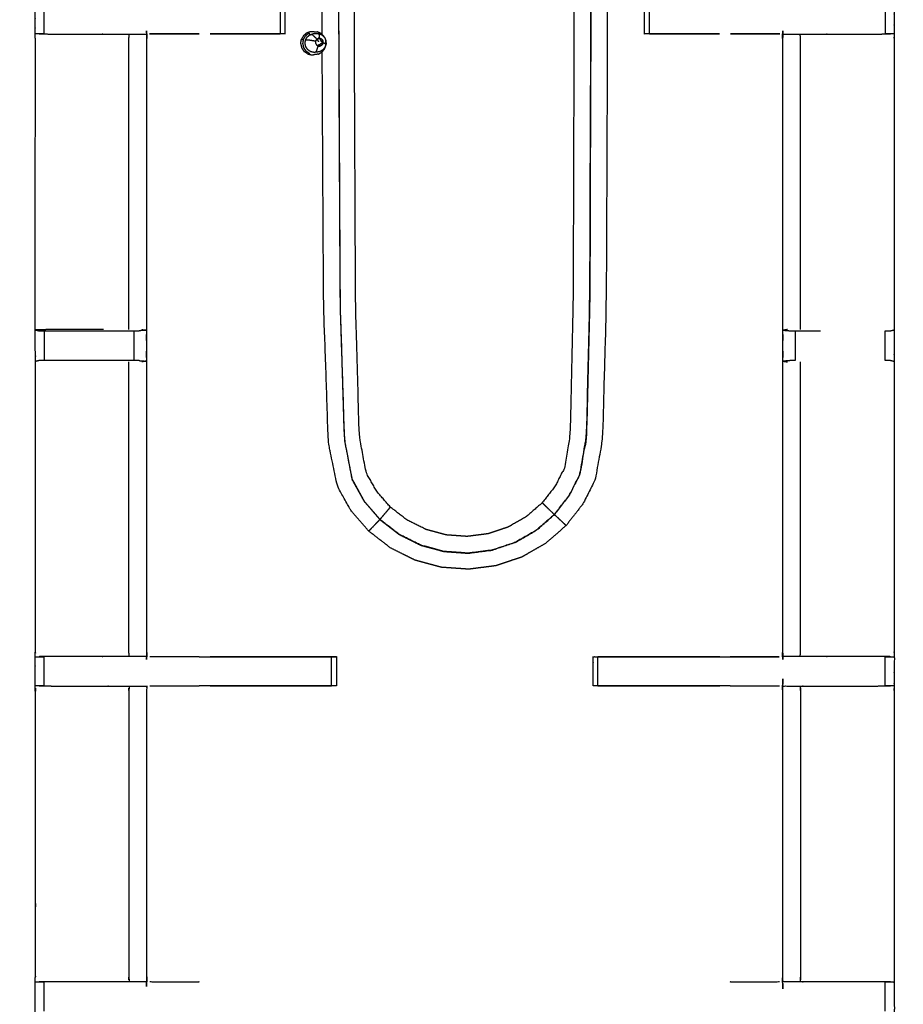
# Model space of a CAD drawing. Units: millimetres. Extents: x -20 to 253, y 0 to 201.
# Drawn here: x 36 to 55, y 148 to 169 of the extents above; entities that cross this region are included whole.
import ezdxf

# ---------------------------------------------------------------- set-up
doc = ezdxf.new("R2010")
doc.units = ezdxf.units.MM
doc.header["$MEASUREMENT"] = 0
doc.layers.add('PROIEZIONI 2D$Visible$Curves', color=7, linetype='Continuous', true_color=0x000000)
doc.layers.add('PROIEZIONI 2D$Visible$SceneSilhouetteCurves', color=7, linetype='Continuous', lineweight=50, true_color=0x000000)

msp = doc.modelspace()

# ---------------------------------------------------------------- linework, layer by layer
at = {"layer": 'PROIEZIONI 2D$Visible$Curves', "color": 18, "true_color": 0x000000}
msp.add_open_spline([(13.766, 139.395), (6.983, 139.395), (0.2, 139.395), (0.156, 139.401), (0.112, 139.408), (0.081, 139.426), (0.05, 139.445), (0.031, 139.476), (0.012, 139.508), (0.006, 139.551), (0, 139.595), (0, 169.357), (0, 199.118), (0.006, 199.162), (0.012, 199.205), (0.031, 199.237), (0.05, 199.268), (0.081, 199.287), (0.112, 199.305), (0.156, 199.312), (0.2, 199.318), (16.649, 199.318), (33.099, 199.318), (35.483, 199.318), (37.867, 199.318), (45.572, 199.318), (53.277, 199.318), (55.606, 199.318), (57.935, 199.318), (72.398, 199.318), (86.861, 199.318), (89.322, 199.318), (91.784, 199.318), (104.59, 199.318), (117.396, 199.318), (119.217, 199.318), (121.037, 199.318)], degree=2, knots=[38.587641, 38.587641, 38.587641, 39, 39, 40, 40, 41, 41, 42, 42, 43, 43, 44, 44, 45, 45, 46, 46, 47, 47, 48, 48, 49, 49, 50, 50, 51, 51, 52, 52, 53, 53, 54, 54, 55, 55, 56, 56, 56], dxfattribs=at)
at = {"layer": 'PROIEZIONI 2D$Visible$Curves', "color": 18, "lineweight": -3, "true_color": 0x000000}
for points, knots in [([(121.037, 197.375), (119.217, 197.375), (117.396, 197.375), (104.59, 197.375), (91.784, 197.375), (89.322, 197.375), (86.861, 197.375), (72.398, 197.375), (57.935, 197.375), (55.606, 197.375), (53.277, 197.375), (45.572, 197.375), (37.867, 197.375), (35.483, 197.375), (33.099, 197.375), (17.299, 197.375), (1.5, 197.375), (1.5, 169.135), (1.5, 140.895), (17.299, 140.895), (33.099, 140.895), (35.483, 140.895), (37.867, 140.895), (45.572, 140.895), (53.277, 140.895), (55.606, 140.895), (57.935, 140.895), (72.398, 140.895), (86.861, 140.895), (89.322, 140.895), (91.784, 140.895), (104.59, 140.895), (117.396, 140.895), (119.217, 140.895), (121.037, 140.895), (134.744, 140.895), (148.45, 140.895), (148.45, 169.135), (148.45, 197.375), (134.744, 197.375), (121.037, 197.375)], [-9, -9, -9, -8, -8, -7, -7, -6, -6, -5, -5, -4, -4, -3, -3, -2, -2, -1, -1, 0, 0, 1, 1, 2, 2, 3, 3, 4, 4, 5, 5, 6, 6, 7, 7, 8, 8, 9, 9, 10, 10, 11, 11, 11]), ([(54.854, 141.017), (52.991, 141.015), (51.127, 141.014), (50.786, 141.015), (50.445, 141.017), (48.037, 141.017), (45.629, 141.017), (43.22, 141.017), (40.812, 141.017), (40.471, 141.015), (40.13, 141.014), (38.266, 141.015), (36.403, 141.017), (36.403, 144.356), (36.403, 147.695), (36.4, 147.758), (36.397, 147.821), (36.397, 148.133), (36.397, 148.446), (36.4, 148.509), (36.403, 148.571), (36.403, 151.628), (36.403, 154.684), (36.4, 154.747), (36.397, 154.81), (36.397, 155.122), (36.397, 155.434), (36.4, 155.497), (36.403, 155.56), (36.403, 158.667), (36.403, 161.775), (36.401, 162.115), (36.4, 162.456), (36.401, 165.573), (36.403, 168.689), (36.4, 168.752), (36.397, 168.815), (36.397, 169.128), (36.397, 169.44), (36.4, 169.503), (36.403, 169.566), (36.401, 172.682), (36.4, 175.799), (36.401, 176.14), (36.403, 176.48), (36.403, 179.588), (36.403, 182.695), (36.4, 182.758), (36.397, 182.821), (36.397, 183.133), (36.397, 183.445), (36.4, 183.508), (36.403, 183.571), (36.403, 186.705), (36.403, 189.839), (36.4, 189.902), (36.397, 189.965), (36.397, 190.277), (36.397, 190.589), (36.4, 190.652), (36.403, 190.715), (36.403, 193.99), (36.403, 197.265), (38.266, 197.266), (40.13, 197.267), (40.471, 197.266), (40.812, 197.265), (43.22, 197.265), (45.629, 197.265), (48.037, 197.265), (50.445, 197.265)], [-5, -5, -5, -4, -4, -3, -3, -2, -2, -1, -1, 0, 0, 1, 1, 2, 2, 3, 3, 4, 4, 5, 5, 6, 6, 7, 7, 8, 8, 9, 9, 10, 10, 11, 11, 12, 12, 13, 13, 14, 14, 15, 15, 16, 16, 17, 17, 18, 18, 19, 19, 20, 20, 21, 21, 22, 22, 23, 23, 24, 24, 25, 25, 26, 26, 27, 27, 28, 28, 29, 29, 30, 30, 30]), ([(54.854, 197.265), (54.854, 193.99), (54.854, 190.715), (54.857, 190.652), (54.86, 190.589), (54.86, 190.277), (54.86, 189.965), (54.857, 189.902), (54.854, 189.839), (54.854, 186.705), (54.854, 183.571), (54.857, 183.508), (54.86, 183.445), (54.86, 183.133), (54.86, 182.821), (54.857, 182.758), (54.854, 182.695), (54.854, 179.588), (54.854, 176.48), (54.856, 176.14), (54.857, 175.799), (54.856, 172.682), (54.854, 169.566), (54.857, 169.503), (54.86, 169.44), (54.86, 169.128), (54.86, 168.815), (54.857, 168.752), (54.854, 168.689), (54.856, 165.573), (54.857, 162.456), (54.856, 162.115), (54.854, 161.775), (54.854, 158.667), (54.854, 155.56), (54.857, 155.497), (54.86, 155.434), (54.86, 155.122), (54.86, 154.81), (54.857, 154.747), (54.854, 154.684), (54.854, 151.628), (54.854, 148.571), (54.857, 148.509), (54.86, 148.446), (54.86, 148.133), (54.86, 147.821), (54.857, 147.758), (54.854, 147.695), (54.854, 144.356), (54.854, 141.017)], [-30, -30, -30, -29, -29, -28, -28, -27, -27, -26, -26, -25, -25, -24, -24, -23, -23, -22, -22, -21, -21, -20, -20, -19, -19, -18, -18, -17, -17, -16, -16, -15, -15, -14, -14, -13, -13, -12, -12, -11, -11, -10, -10, -9, -9, -8, -8, -7, -7, -6, -6, -5.000085, -5.000085, -5.000085]), ([(42.57, 170.421), (42.583, 172.815), (42.596, 175.208), (42.648, 176.714), (42.7, 178.219), (42.795, 178.686), (42.89, 179.152), (43.036, 179.414), (43.182, 179.677), (43.375, 179.899), (43.568, 180.122), (43.8, 180.302), (44.033, 180.482), (44.296, 180.613), (44.559, 180.744), (44.842, 180.822), (45.126, 180.899), (45.419, 180.919), (45.712, 180.94), (46.004, 180.903), (46.295, 180.866), (46.574, 180.772), (46.853, 180.679), (47.108, 180.533), (47.363, 180.387), (47.585, 180.195), (47.807, 180.002), (47.987, 179.77), (48.167, 179.538), (48.298, 179.281), (48.429, 179.024), (48.509, 178.581), (48.589, 178.139), (48.629, 176.66), (48.669, 175.181), (48.682, 172.154), (48.694, 169.127), (48.682, 166.1), (48.669, 163.073), (48.629, 161.593), (48.589, 160.114), (48.509, 159.672), (48.429, 159.23), (48.298, 158.973), (48.167, 158.715), (47.987, 158.484), (47.807, 158.252), (47.585, 158.059), (47.363, 157.866), (47.108, 157.721), (46.853, 157.575), (46.574, 157.481), (46.295, 157.388), (46.004, 157.351), (45.712, 157.314), (45.419, 157.334), (45.126, 157.355), (44.842, 157.432), (44.559, 157.509), (44.296, 157.641), (44.033, 157.772), (43.8, 157.952), (43.568, 158.131), (43.375, 158.354), (43.182, 158.577), (43.036, 158.84), (42.89, 159.102), (42.795, 159.568), (42.7, 160.034), (42.648, 161.54), (42.596, 163.046), (42.581, 165.738), (42.566, 168.43)], [-18.787132, -18.787132, -18.787132, -18, -18, -17, -17, -16, -16, -15, -15, -14, -14, -13, -13, -12, -12, -11, -11, -10, -10, -9, -9, -8, -8, -7, -7, -6, -6, -5, -5, -4, -4, -3, -3, -2, -2, -1, -1, 0, 0, 1, 1, 2, 2, 3, 3, 4, 4, 5, 5, 6, 6, 7, 7, 8, 8, 9, 9, 10, 10, 11, 11, 12, 12, 13, 13, 14, 14, 15, 15, 16, 16, 16.885401, 16.885401, 16.885401]), ([(48.105, 178.901), (48.176, 178.488), (48.246, 178.075), (48.282, 176.618), (48.317, 175.161), (48.328, 172.144), (48.34, 169.127), (48.328, 166.11), (48.317, 163.093), (48.282, 161.636), (48.246, 160.179), (48.176, 159.766), (48.105, 159.353), (47.989, 159.125), (47.873, 158.897), (47.714, 158.692), (47.555, 158.487), (47.359, 158.317), (47.162, 158.146), (46.937, 158.017), (46.711, 157.888), (46.465, 157.806), (46.218, 157.723), (45.961, 157.69), (45.703, 157.657), (45.443, 157.676), (45.184, 157.694), (44.933, 157.762), (44.682, 157.83), (44.45, 157.946), (44.217, 158.062), (44.012, 158.221), (43.806, 158.38), (43.636, 158.578), (43.465, 158.775), (43.336, 159.007), (43.207, 159.239), (43.123, 159.674), (43.039, 160.108), (42.993, 161.589), (42.947, 163.069), (42.932, 166.098), (42.917, 169.127), (42.932, 172.156), (42.947, 175.184), (42.993, 176.665), (43.039, 178.146), (43.123, 178.58), (43.207, 179.014), (43.336, 179.247), (43.465, 179.479), (43.636, 179.676), (43.806, 179.873), (44.012, 180.032), (44.217, 180.191), (44.45, 180.307), (44.682, 180.423), (44.933, 180.492), (45.184, 180.56), (45.443, 180.578), (45.703, 180.596), (45.961, 180.564), (46.218, 180.531), (46.465, 180.448), (46.711, 180.366), (46.937, 180.237), (47.162, 180.108), (47.359, 179.937), (47.555, 179.767), (47.714, 179.562), (47.873, 179.357), (47.989, 179.129), (48.105, 178.901)], [-18, -18, -18, -17, -17, -16, -16, -15, -15, -14, -14, -13, -13, -12, -12, -11, -11, -10, -10, -9, -9, -8, -8, -7, -7, -6, -6, -5, -5, -4, -4, -3, -3, -2, -2, -1, -1, 0, 0, 1, 1, 2, 2, 3, 3, 4, 4, 5, 5, 6, 6, 7, 7, 8, 8, 9, 9, 10, 10, 11, 11, 12, 12, 13, 13, 14, 14, 15, 15, 16, 16, 17, 17, 18, 18, 18]), ([(43.807, 179.872), (43.637, 179.675), (43.467, 179.478), (43.338, 179.246), (43.209, 179.014), (43.124, 178.58), (43.04, 178.146), (42.994, 176.665), (42.949, 175.184), (42.934, 172.156), (42.919, 169.127), (42.934, 166.098), (42.949, 163.069), (42.994, 161.589), (43.04, 160.108), (43.124, 159.674), (43.209, 159.24), (43.338, 159.008), (43.467, 158.776), (43.637, 158.579), (43.807, 158.382)], [0, 0, 0, 1, 1, 2, 2, 3, 3, 4, 4, 5, 5, 6, 6, 7, 7, 8, 8, 9, 9, 10, 10, 10]), ([(47.293, 179.514), (47.432, 179.336), (47.57, 179.157), (47.671, 178.96), (47.772, 178.763), (47.834, 178.382), (47.895, 178.001), (47.926, 176.569), (47.957, 175.137), (47.967, 172.132), (47.976, 169.127), (47.967, 166.122), (47.957, 163.117), (47.926, 161.685), (47.895, 160.252), (47.834, 159.872), (47.772, 159.491), (47.671, 159.294), (47.57, 159.096), (47.432, 158.918), (47.293, 158.74), (47.123, 158.592), (46.952, 158.443), (46.756, 158.331), (46.559, 158.219), (46.345, 158.147), (46.13, 158.075), (45.906, 158.047), (45.681, 158.018), (45.456, 158.034), (45.23, 158.05), (45.012, 158.109), (44.794, 158.169), (44.591, 158.27), (44.389, 158.37), (44.21, 158.509), (44.031, 158.647), (43.883, 158.819), (43.734, 158.99), (43.622, 159.191), (43.51, 159.392), (43.436, 159.792), (43.363, 160.191), (43.323, 161.644), (43.283, 163.096), (43.27, 166.112), (43.257, 169.127), (43.27, 172.142), (43.283, 175.158), (43.323, 176.61), (43.363, 178.063), (43.436, 178.462), (43.51, 178.862), (43.622, 179.063), (43.734, 179.264), (43.883, 179.435), (44.031, 179.606)], [0, 0, 0, 1, 1, 2, 2, 3, 3, 4, 4, 5, 5, 6, 6, 7, 7, 8, 8, 9, 9, 10, 10, 11, 11, 12, 12, 13, 13, 14, 14, 15, 15, 16, 16, 17, 17, 18, 18, 19, 19, 20, 20, 21, 21, 22, 22, 23, 23, 24, 24, 25, 25, 26, 26, 27, 27, 28, 28, 28]), ([(47.554, 179.766), (47.713, 179.561), (47.872, 179.356), (47.988, 179.128), (48.103, 178.9), (48.174, 178.488), (48.245, 178.075), (48.28, 176.618), (48.316, 175.16), (48.327, 172.144), (48.338, 169.127), (48.327, 166.11), (48.316, 163.093), (48.28, 161.636), (48.245, 160.179), (48.174, 159.766), (48.103, 159.353), (47.988, 159.126), (47.872, 158.898), (47.713, 158.693), (47.554, 158.488), (47.55, 158.491), (47.547, 158.494), (47.533, 158.508), (47.519, 158.522), (47.488, 158.552), (47.457, 158.582), (47.423, 158.614), (47.39, 158.646), (47.367, 158.669), (47.344, 158.691), (47.319, 158.716), (47.293, 158.74)], [0, 0, 0, 1, 1, 2, 2, 3, 3, 4, 4, 5, 5, 6, 6, 7, 7, 8, 8, 9, 9, 10, 10, 11, 11, 12, 12, 13, 13, 14, 14, 15, 15, 16, 16, 16]), ([(42.564, 168.799), (42.563, 168.963), (42.562, 169.127), (42.565, 169.569), (42.567, 170.011)], [16.9461337, 16.9461337, 16.9461337, 17, 17, 17.1453506, 17.1453506, 17.1453506]), ([(40.16, 169.44), (40.794, 169.44), (41.428, 169.44), (41.491, 169.44), (41.555, 169.44), (41.608, 169.44), (41.662, 169.44), (41.698, 169.44), (41.734, 169.44), (41.75, 169.44), (41.765, 169.44), (41.765, 169.128), (41.765, 168.815), (41.75, 168.815), (41.734, 168.815), (41.698, 168.815), (41.662, 168.815), (41.608, 168.815), (41.555, 168.815), (41.491, 168.815), (41.428, 168.815), (40.794, 168.815), (40.16, 168.815)], [403.505453, 403.505453, 403.505453, 404, 404, 405, 405, 406, 406, 407, 407, 408, 408, 409, 409, 410, 410, 411, 411, 412, 412, 413, 413, 413.494523, 413.494523, 413.494523]), ([(51.097, 168.815), (50.463, 168.815), (49.829, 168.815), (49.766, 168.815), (49.702, 168.815), (49.649, 168.815), (49.595, 168.815), (49.559, 168.815), (49.523, 168.815), (49.507, 168.815), (49.492, 168.815), (49.492, 169.128), (49.492, 169.44), (49.507, 169.44), (49.523, 169.44), (49.559, 169.44), (49.595, 169.44), (49.649, 169.44), (49.702, 169.44), (49.766, 169.44), (49.829, 169.44), (50.463, 169.44), (51.098, 169.44)], [104.5054, 104.5054, 104.5054, 105, 105, 106, 106, 107, 107, 108, 108, 109, 109, 110, 110, 111, 111, 112, 112, 113, 113, 114, 114, 114.494691, 114.494691, 114.494691]), ([(36.482, 168.814), (36.646, 168.812), (36.81, 168.81), (37.151, 168.81), (37.491, 168.81), (37.743, 168.81), (37.995, 168.81), (38.207, 168.81), (38.419, 168.81), (38.56, 168.81), (38.701, 168.81), (38.748, 168.81), (38.794, 168.81), (38.798, 168.81), (38.801, 168.81), (38.796, 168.75), (38.791, 168.689), (38.791, 165.578), (38.791, 162.467), (38.791, 162.115), (38.791, 161.764), (38.791, 158.662), (38.791, 155.56), (38.796, 155.5), (38.801, 155.44), (38.798, 155.44), (38.794, 155.44), (38.748, 155.44), (38.701, 155.44), (38.56, 155.44), (38.419, 155.44), (38.207, 155.44), (37.995, 155.44), (37.743, 155.44), (37.491, 155.44), (37.151, 155.44), (36.81, 155.44), (36.646, 155.437), (36.482, 155.435)], [423.20541, 423.20541, 423.20541, 424, 424, 425, 425, 426, 426, 427, 427, 428, 428, 429, 429, 430, 430, 431, 431, 432, 432, 433, 433, 434, 434, 435, 435, 436, 436, 437, 437, 438, 438, 439, 439, 440, 440, 441, 441, 441.794591, 441.794591, 441.794591]), ([(54.775, 155.435), (54.611, 155.437), (54.447, 155.44), (54.106, 155.44), (53.766, 155.44), (53.514, 155.44), (53.262, 155.44), (53.05, 155.44), (52.837, 155.44), (52.697, 155.44), (52.556, 155.44), (52.509, 155.44), (52.462, 155.44), (52.459, 155.44), (52.456, 155.44), (52.461, 155.5), (52.466, 155.56), (52.466, 158.662), (52.466, 161.764), (52.466, 162.115), (52.466, 162.467), (52.466, 165.578), (52.466, 168.689), (52.461, 168.75), (52.456, 168.81), (52.459, 168.81), (52.462, 168.81), (52.509, 168.81), (52.556, 168.81), (52.697, 168.81), (52.837, 168.81), (53.05, 168.81), (53.262, 168.81), (53.514, 168.81), (53.766, 168.81), (54.106, 168.81), (54.447, 168.81), (54.611, 168.812), (54.775, 168.814)], [76.205412, 76.205412, 76.205412, 77, 77, 78, 78, 79, 79, 80, 80, 81, 81, 82, 82, 83, 83, 84, 84, 85, 85, 86, 86, 87, 87, 88, 88, 89, 89, 90, 90, 91, 91, 92, 92, 93, 93, 94, 94, 94.794927, 94.794927, 94.794927]), ([(36.594, 168.815), (36.554, 168.815), (36.514, 168.815), (36.498, 168.815), (36.482, 168.815), (36.443, 168.815), (36.403, 168.815)], [420.002883, 420.002883, 420.002883, 421, 421, 422, 422, 422.934641, 422.934641, 422.934641]), ([(38.41, 162.463), (38.41, 165.576), (38.41, 168.689), (38.415, 168.75), (38.419, 168.81)], [0, 0, 0, 1, 1, 2, 2, 2]), ([(39.921, 168.815), (39.392, 168.815), (38.863, 168.815), (38.863, 168.815), (38.863, 168.815)], [413.5876759, 413.5876759, 413.5876759, 414, 414, 414.0000003, 414.0000003, 414.0000003]), ([(38.863, 168.815), (39.311, 168.815), (39.759, 168.816), (39.84, 168.815), (39.921, 168.815), (39.921, 168.815), (39.921, 168.815)], [257.064661, 257.064661, 257.064661, 258, 258, 259, 259, 259.000479, 259.000479, 259.000479]), ([(42.117, 168.693), (42.141, 168.695), (42.165, 168.696), (42.188, 168.736), (42.21, 168.776), (42.245, 168.805), (42.281, 168.834), (42.291, 168.815), (42.302, 168.796)], [0, 0, 0, 1, 1, 2, 2, 3, 3, 4, 4, 4]), ([(42.208, 168.683), (42.226, 168.716), (42.244, 168.748), (42.273, 168.772), (42.302, 168.796), (42.326, 168.799), (42.35, 168.802), (42.394, 168.76), (42.438, 168.718)], [0, 0, 0, 1, 1, 2, 2, 3, 3, 4, 4, 4]), ([(42.355, 168.859), (42.337, 168.86), (42.319, 168.861), (42.276, 168.846), (42.233, 168.832)], [2.615075, 2.615075, 2.615075, 3, 3, 4, 4, 4]), ([(42.372, 168.819), (42.396, 168.823), (42.42, 168.826), (42.458, 168.824), (42.495, 168.822), (42.529, 168.807), (42.563, 168.792), (42.589, 168.765), (42.616, 168.739), (42.631, 168.704), (42.645, 168.67), (42.647, 168.633), (42.649, 168.595), (42.637, 168.56), (42.625, 168.525), (42.601, 168.496), (42.577, 168.467), (42.544, 168.449), (42.512, 168.431)], [0, 0, 0, 1, 1, 2, 2, 3, 3, 4, 4, 5, 5, 6, 6, 7, 7, 8, 8, 9, 9, 9]), ([(42.615, 168.738), (42.611, 168.747), (42.607, 168.756), (42.575, 168.788), (42.543, 168.821), (42.501, 168.84), (42.459, 168.858)], [1.791542, 1.791542, 1.791542, 2, 2, 3, 3, 4, 4, 4]), ([(49.596, 168.816), (50.347, 168.815), (51.097, 168.815), (51.098, 168.815), (51.098, 168.815)], [204.0651213, 204.0651213, 204.0651213, 205, 205, 205.0005628, 205.0005628, 205.0005628]), ([(51.337, 168.815), (51.418, 168.815), (51.498, 168.816), (51.946, 168.815), (52.394, 168.815)], [207.003071, 207.003071, 207.003071, 208, 208, 208.935615, 208.935615, 208.935615]), ([(52.394, 168.815), (52.394, 168.815), (52.394, 168.815), (51.865, 168.815), (51.337, 168.815)], [103.9992908, 103.9992908, 103.9992908, 104, 104, 104.412152, 104.412152, 104.412152]), ([(52.847, 162.463), (52.847, 165.576), (52.847, 168.689), (52.842, 168.75), (52.837, 168.81)], [0, 0, 0, 1, 1, 2, 2, 2]), ([(54.86, 168.815), (54.817, 168.815), (54.775, 168.815), (54.759, 168.815), (54.743, 168.815), (54.703, 168.815), (54.663, 168.815), (54.663, 168.815), (54.663, 168.815)], [95, 95, 95, 96, 96, 97, 97, 98, 98, 98.001666, 98.001666, 98.001666]), ([(42.3, 168.387), (42.262, 168.413), (42.224, 168.439), (42.199, 168.477), (42.173, 168.515), (42.162, 168.56), (42.152, 168.605), (42.159, 168.65), (42.165, 168.696)], [0, 0, 0, 1, 1, 2, 2, 3, 3, 4, 4, 4]), ([(42.39, 168.415), (42.354, 168.423), (42.317, 168.432), (42.287, 168.453), (42.256, 168.475), (42.235, 168.505), (42.214, 168.536), (42.206, 168.573), (42.197, 168.609), (42.203, 168.646), (42.208, 168.683), (42.232, 168.686), (42.256, 168.69), (42.326, 168.678), (42.395, 168.667), (42.4, 168.667), (42.406, 168.667), (42.408, 168.666), (42.411, 168.666), (42.417, 168.664), (42.424, 168.663)], [0, 0, 0, 1, 1, 2, 2, 3, 3, 4, 4, 5, 5, 6, 6, 7, 7, 8, 8, 9, 9, 10, 10, 10]), ([(42.458, 168.703), (42.471, 168.708), (42.484, 168.712), (42.497, 168.711), (42.511, 168.71), (42.523, 168.705), (42.536, 168.7), (42.53, 168.692), (42.525, 168.684), (42.532, 168.678), (42.539, 168.671), (42.544, 168.661), (42.548, 168.652), (42.557, 168.654), (42.567, 168.656), (42.567, 168.642), (42.568, 168.628), (42.564, 168.615), (42.56, 168.602), (42.552, 168.607), (42.544, 168.612), (42.537, 168.604), (42.531, 168.596), (42.521, 168.59), (42.512, 168.585), (42.502, 168.584), (42.491, 168.582), (42.491, 168.573), (42.49, 168.563), (42.477, 168.566), (42.463, 168.569), (42.452, 168.577), (42.44, 168.585), (42.433, 168.597), (42.425, 168.609), (42.422, 168.622), (42.419, 168.636), (42.422, 168.649), (42.424, 168.663), (42.431, 168.674), (42.437, 168.686), (42.445, 168.68), (42.453, 168.675), (42.46, 168.681), (42.467, 168.687), (42.463, 168.695), (42.458, 168.703)], [0, 0, 0, 1, 1, 2, 2, 3, 3, 4, 4, 5, 5, 6, 6, 7, 7, 8, 8, 9, 9, 10, 10, 11, 11, 12, 12, 13, 13, 14, 14, 15, 15, 16, 16, 17, 17, 18, 18, 19, 19, 20, 20, 21, 21, 22, 22, 23, 23, 23]), ([(42.448, 168.717), (42.449, 168.716), (42.451, 168.714), (42.454, 168.709), (42.458, 168.703)], [0, 0, 0, 1, 1, 2, 2, 2]), ([(42.492, 168.644), (42.486, 168.655), (42.479, 168.667), (42.473, 168.677), (42.467, 168.687)], [0, 0, 0, 1, 1, 2, 2, 2]), ([(42.48, 168.728), (42.497, 168.727), (42.514, 168.726), (42.529, 168.72), (42.544, 168.713)], [0, 0, 0, 1, 1, 2, 2, 2]), ([(42.48, 168.378), (42.52, 168.4), (42.56, 168.422), (42.589, 168.458), (42.619, 168.493), (42.633, 168.536), (42.648, 168.58), (42.646, 168.626), (42.644, 168.672)], [-3, -3, -3, -2, -2, -1, -1, 0, 0, 1, 1, 1]), ([(42.514, 168.726), (42.514, 168.724), (42.513, 168.722), (42.512, 168.716), (42.511, 168.71)], [0, 0, 0, 1, 1, 2, 2, 2]), ([(42.544, 168.713), (42.556, 168.701), (42.568, 168.689), (42.575, 168.673), (42.582, 168.658), (42.583, 168.641), (42.583, 168.624), (42.578, 168.608), (42.572, 168.592), (42.562, 168.579), (42.551, 168.566), (42.536, 168.558), (42.521, 168.55)], [0, 0, 0, 1, 1, 2, 2, 3, 3, 4, 4, 5, 5, 6, 6, 6]), ([(42.583, 168.624), (42.582, 168.625), (42.58, 168.625), (42.574, 168.627), (42.568, 168.628)], [3, 3, 3, 4, 4, 5, 5, 5]), ([(42.252, 168.385), (42.296, 168.374), (42.341, 168.363), (42.36, 168.366), (42.378, 168.368)], [1, 1, 1, 2, 2, 2.410333, 2.410333, 2.410333]), ([(42.48, 168.378), (42.434, 168.372), (42.389, 168.366), (42.384, 168.367), (42.378, 168.368)], [4, 4, 4, 5, 5, 5.119, 5.119, 5.119]), ([(42.512, 168.431), (42.475, 168.426), (42.438, 168.421), (42.414, 168.418), (42.39, 168.415)], [-1, -1, -1, 0, 0, 1, 1, 1]), ([(42.488, 168.545), (42.488, 168.547), (42.489, 168.55), (42.473, 168.554), (42.458, 168.557), (42.46, 168.563), (42.463, 168.569)], [0, 0, 0, 1, 1, 2, 2, 3, 3, 3]), ([(42.511, 168.55), (42.511, 168.55), (42.511, 168.55), (42.516, 168.55), (42.521, 168.55), (42.505, 168.547), (42.488, 168.545), (42.486, 168.546), (42.484, 168.546)], [-2.00071, -2.00071, -2.00071, -2, -2, -1, -1, 0, 0, 0.128316, 0.128316, 0.128316]), ([(37.867, 162.463), (37.679, 162.463), (37.491, 162.463), (37.151, 162.463), (36.81, 162.463), (36.607, 162.46), (36.403, 162.456)], [1.244107, 1.244107, 1.244107, 2, 2, 3, 3, 3.993433, 3.993433, 3.993433]), ([(36.403, 162.456), (36.442, 162.446), (36.48, 162.436), (36.497, 162.436), (36.514, 162.436), (36.553, 162.436), (36.593, 162.436), (36.642, 162.436), (36.692, 162.436), (36.749, 162.436), (36.807, 162.436), (37.149, 162.436), (37.491, 162.436), (37.74, 162.436), (37.988, 162.436), (38.142, 162.436), (38.295, 162.436), (38.359, 162.436), (38.422, 162.436), (38.475, 162.436), (38.529, 162.436), (38.565, 162.436), (38.601, 162.436), (38.617, 162.436), (38.632, 162.436)], [4.032379, 4.032379, 4.032379, 5, 5, 6, 6, 7, 7, 8, 8, 9, 9, 10, 10, 11, 11, 12, 12, 13, 13, 14, 14, 15, 15, 15.996565, 15.996565, 15.996565]), ([(38.691, 162.463), (38.737, 162.456), (38.783, 162.448), (38.708, 162.442), (38.633, 162.436)], [0, 0, 0, 1, 1, 2, 2, 2]), ([(52.566, 162.463), (52.52, 162.456), (52.474, 162.448), (52.549, 162.442), (52.624, 162.436)], [0, 0, 0, 1, 1, 2, 2, 2]), ([(54.665, 162.436), (54.704, 162.436), (54.743, 162.436), (54.76, 162.436), (54.777, 162.436), (54.815, 162.446), (54.854, 162.456)], [9.006429, 9.006429, 9.006429, 10, 10, 11, 11, 11.967848, 11.967848, 11.967848]), ([(52.624, 162.436), (52.64, 162.436), (52.656, 162.436), (52.692, 162.436), (52.728, 162.436), (52.781, 162.436), (52.835, 162.436), (52.898, 162.436), (52.962, 162.436), (53.115, 162.436), (53.269, 162.436), (53.273, 162.436), (53.277, 162.436)], [0, 0, 0, 1, 1, 2, 2, 3, 3, 4, 4, 5, 5, 5.017688, 5.017688, 5.017688]), ([(38.631, 161.795), (38.615, 161.795), (38.6, 161.795), (38.564, 161.795), (38.528, 161.795), (38.475, 161.795), (38.422, 161.795), (38.359, 161.795), (38.295, 161.795), (38.142, 161.795), (37.988, 161.795), (37.74, 161.795), (37.491, 161.795), (37.149, 161.795), (36.807, 161.795), (36.749, 161.795), (36.692, 161.795), (36.642, 161.795), (36.593, 161.795), (36.553, 161.795), (36.514, 161.795), (36.496, 161.795), (36.478, 161.795), (36.44, 161.785), (36.403, 161.775)], [5.001928, 5.001928, 5.001928, 6, 6, 7, 7, 8, 8, 9, 9, 10, 10, 11, 11, 12, 12, 13, 13, 14, 14, 15, 15, 16, 16, 17, 17, 17]), ([(38.419, 155.44), (38.415, 155.5), (38.41, 155.56), (38.41, 158.664), (38.41, 161.768)], [0, 0, 0, 1, 1, 2, 2, 2]), ([(38.631, 161.795), (38.707, 161.789), (38.783, 161.783), (38.737, 161.775), (38.691, 161.768)], [0, 0, 0, 1, 1, 2, 2, 2]), ([(52.626, 161.795), (52.55, 161.789), (52.474, 161.783), (52.52, 161.775), (52.566, 161.768)], [0, 0, 0, 1, 1, 2, 2, 2]), ([(52.729, 161.795), (52.693, 161.795), (52.657, 161.795), (52.642, 161.795), (52.626, 161.795)], [6.003034, 6.003034, 6.003034, 7, 7, 7.9982, 7.9982, 7.9982]), ([(52.837, 155.44), (52.842, 155.5), (52.847, 155.56), (52.847, 158.664), (52.847, 161.768)], [0, 0, 0, 1, 1, 2, 2, 2]), ([(54.854, 161.775), (54.817, 161.785), (54.779, 161.795), (54.761, 161.795), (54.743, 161.795), (54.704, 161.795), (54.664, 161.795), (54.664, 161.795), (54.664, 161.795)], [14, 14, 14, 15, 15, 16, 16, 17, 17, 17.000478, 17.000478, 17.000478]), ([(47.554, 158.488), (47.358, 158.318), (47.161, 158.147), (46.936, 158.018), (46.711, 157.889), (46.464, 157.807), (46.218, 157.725), (45.96, 157.692), (45.703, 157.659), (45.443, 157.677), (45.184, 157.695), (44.934, 157.764), (44.683, 157.832), (44.451, 157.948), (44.218, 158.064), (44.013, 158.223), (43.807, 158.382), (43.81, 158.385), (43.813, 158.388), (43.825, 158.403), (43.837, 158.418), (43.864, 158.449), (43.891, 158.481), (43.919, 158.515), (43.948, 158.548), (43.968, 158.572), (43.987, 158.596), (44.009, 158.622), (44.031, 158.647)], [0, 0, 0, 1, 1, 2, 2, 3, 3, 4, 4, 5, 5, 6, 6, 7, 7, 8, 8, 9, 9, 10, 10, 11, 11, 12, 12, 13, 13, 14, 14, 14]), ([(47.556, 158.489), (47.56, 158.485), (47.564, 158.482), (47.573, 158.473), (47.583, 158.464), (47.601, 158.446), (47.62, 158.428), (47.647, 158.403), (47.674, 158.377), (47.705, 158.349), (47.735, 158.32), (47.759, 158.298), (47.783, 158.275), (47.793, 158.265), (47.804, 158.255), (47.805, 158.254), (47.807, 158.252)], [22.412376, 22.412376, 22.412376, 23, 23, 24, 24, 25, 25, 26, 26, 27, 27, 28, 28, 29, 29, 30, 30, 30]), ([(43.568, 158.131), (43.569, 158.133), (43.571, 158.135), (43.581, 158.145), (43.591, 158.156), (43.613, 158.18), (43.636, 158.204), (43.665, 158.234), (43.693, 158.264), (43.719, 158.291), (43.744, 158.318), (43.762, 158.337), (43.78, 158.356), (43.789, 158.365), (43.798, 158.375), (43.801, 158.379), (43.805, 158.382)], [6, 6, 6, 7, 7, 8, 8, 9, 9, 10, 10, 11, 11, 12, 12, 13, 13, 13.598519, 13.598519, 13.598519]), ([(36.403, 155.434), (36.442, 155.435), (36.482, 155.435), (36.498, 155.435), (36.514, 155.435), (36.554, 155.435), (36.594, 155.435), (36.594, 155.435), (36.594, 155.435)], [442.0625, 442.0625, 442.0625, 443, 443, 444, 444, 445, 445, 445.002666, 445.002666, 445.002666]), ([(39.921, 155.435), (39.921, 155.435), (39.921, 155.435), (39.84, 155.434), (39.759, 155.433), (39.311, 155.434), (38.863, 155.435)], [249.998528, 249.998528, 249.998528, 250, 250, 251, 251, 251.935339, 251.935339, 251.935339]), ([(39.921, 155.435), (41.227, 155.435), (42.533, 155.435), (42.597, 155.435), (42.66, 155.435), (42.713, 155.435), (42.767, 155.435), (42.803, 155.435), (42.839, 155.435), (42.855, 155.435), (42.871, 155.435), (42.871, 155.122), (42.871, 154.809), (42.855, 154.809), (42.839, 154.809), (42.803, 154.809), (42.767, 154.809), (42.713, 154.809), (42.66, 154.809), (42.597, 154.809), (42.533, 154.809), (41.227, 154.809), (39.921, 154.809)], [451.288217, 451.288217, 451.288217, 452, 452, 453, 453, 454, 454, 455, 455, 456, 456, 457, 457, 458, 458, 459, 459, 460, 460, 461, 461, 461.711773, 461.711773, 461.711773]), ([(51.336, 154.809), (50.03, 154.809), (48.724, 154.809), (48.66, 154.809), (48.597, 154.809), (48.544, 154.809), (48.49, 154.809), (48.454, 154.809), (48.418, 154.809), (48.402, 154.809), (48.386, 154.809), (48.386, 155.122), (48.386, 155.435), (48.402, 155.435), (48.418, 155.435), (48.454, 155.435), (48.49, 155.435), (48.544, 155.435), (48.597, 155.435), (48.66, 155.435), (48.724, 155.435), (50.556, 155.435), (52.388, 155.435)], [56.288121, 56.288121, 56.288121, 57, 57, 58, 58, 59, 59, 60, 60, 61, 61, 62, 62, 63, 63, 64, 64, 65, 65, 66, 66, 66.998347, 66.998347, 66.998347]), ([(51.098, 155.435), (51.098, 155.435), (51.097, 155.435), (49.794, 155.434), (48.49, 155.434)], [217.9979013, 217.9979013, 217.9979013, 218, 218, 218.9613674, 218.9613674, 218.9613674]), ([(52.388, 155.435), (51.943, 155.434), (51.498, 155.433), (51.417, 155.434), (51.336, 155.435)], [214.070997, 214.070997, 214.070997, 215, 215, 216, 216, 216]), ([(54.664, 155.435), (54.703, 155.435), (54.743, 155.435), (54.759, 155.435), (54.775, 155.435), (54.815, 155.435), (54.854, 155.434)], [73.004018, 73.004018, 73.004018, 74, 74, 75, 75, 75.937483, 75.937483, 75.937483]), ([(54.775, 148.447), (54.611, 148.449), (54.447, 148.451), (54.106, 148.451), (53.766, 148.451), (53.514, 148.451), (53.262, 148.451), (53.05, 148.451), (52.837, 148.451), (52.697, 148.451), (52.556, 148.451), (52.509, 148.451), (52.462, 148.451), (52.459, 148.451), (52.456, 148.451), (52.461, 148.511), (52.466, 148.571), (52.466, 151.628), (52.466, 154.684), (52.461, 154.744), (52.456, 154.804), (52.459, 154.804), (52.462, 154.804), (52.509, 154.804), (52.556, 154.804), (52.697, 154.804), (52.837, 154.804), (53.05, 154.804), (53.262, 154.804), (53.514, 154.804), (53.766, 154.804), (54.106, 154.804), (54.447, 154.804), (54.611, 154.806), (54.775, 154.809)], [30.20541, 30.20541, 30.20541, 31, 31, 32, 32, 33, 33, 34, 34, 35, 35, 36, 36, 37, 37, 38, 38, 39, 39, 40, 40, 41, 41, 42, 42, 43, 43, 44, 44, 45, 45, 46, 46, 46.79459, 46.79459, 46.79459]), ([(36.594, 154.809), (36.594, 154.809), (36.594, 154.809), (36.554, 154.809), (36.514, 154.809), (36.498, 154.809), (36.482, 154.809), (36.443, 154.809), (36.403, 154.81)], [467.999301, 467.999301, 467.999301, 468, 468, 469, 469, 470, 470, 470.931923, 470.931923, 470.931923]), ([(36.482, 154.809), (36.646, 154.806), (36.81, 154.804), (37.151, 154.804), (37.491, 154.804), (37.743, 154.804), (37.995, 154.804), (38.207, 154.804), (38.419, 154.804), (38.56, 154.804), (38.701, 154.804), (38.748, 154.804), (38.794, 154.804), (38.798, 154.804), (38.801, 154.804), (38.796, 154.744), (38.791, 154.684), (38.791, 151.628), (38.791, 148.571), (38.796, 148.512), (38.801, 148.452)], [-6.79459, -6.79459, -6.79459, -6, -6, -5, -5, -4, -4, -3, -3, -2, -2, -1, -1, 0, 0, 1, 1, 2, 2, 2.995378, 2.995378, 2.995378]), ([(38.419, 154.804), (38.415, 154.744), (38.41, 154.684), (38.41, 151.628), (38.41, 148.571), (38.415, 148.511), (38.419, 148.451)], [0, 0, 0, 1, 1, 2, 2, 3, 3, 3]), ([(38.863, 154.809), (39.311, 154.81), (39.759, 154.81), (39.84, 154.81), (39.921, 154.809), (39.921, 154.809), (39.921, 154.809)], [241.064661, 241.064661, 241.064661, 242, 242, 243, 243, 243.001709, 243.001709, 243.001709]), ([(48.49, 154.81), (49.794, 154.81), (51.097, 154.809), (51.098, 154.809), (51.098, 154.809)], [220.0386085, 220.0386085, 220.0386085, 221, 221, 221.0024735, 221.0024735, 221.0024735]), ([(51.336, 154.809), (51.417, 154.81), (51.498, 154.81), (51.946, 154.81), (52.394, 154.809)], [223.000862, 223.000862, 223.000862, 224, 224, 224.935855, 224.935855, 224.935855]), ([(52.837, 154.804), (52.842, 154.744), (52.847, 154.684), (52.847, 151.628), (52.847, 148.571), (52.842, 148.511), (52.837, 148.451)], [0, 0, 0, 1, 1, 2, 2, 3, 3, 3]), ([(54.86, 154.81), (54.817, 154.809), (54.775, 154.809), (54.759, 154.809), (54.743, 154.809), (54.703, 154.809), (54.664, 154.809)], [47, 47, 47, 48, 48, 49, 49, 49.993439, 49.993439, 49.993439]), ([(36.403, 148.446), (36.442, 148.446), (36.482, 148.446), (36.498, 148.446), (36.514, 148.446), (36.554, 148.446), (36.594, 148.446), (36.594, 148.446), (36.594, 148.446)], [10.062808, 10.062808, 10.062808, 11, 11, 12, 12, 13, 13, 13.001432, 13.001432, 13.001432]), ([(38.801, 148.451), (38.798, 148.451), (38.794, 148.451), (38.748, 148.451), (38.701, 148.451), (38.56, 148.451), (38.419, 148.451), (38.207, 148.451), (37.995, 148.451), (37.743, 148.451), (37.491, 148.451), (37.151, 148.451), (36.81, 148.451), (36.646, 148.449), (36.482, 148.447)], [3, 3, 3, 4, 4, 5, 5, 6, 6, 7, 7, 8, 8, 9, 9, 9.79459, 9.79459, 9.79459]), ([(39.921, 148.446), (39.921, 148.446), (39.921, 148.446), (39.84, 148.445), (39.759, 148.445), (39.311, 148.445), (38.863, 148.446)], [235.999458, 235.999458, 235.999458, 236, 236, 237, 237, 237.935339, 237.935339, 237.935339]), ([(52.394, 148.446), (51.946, 148.445), (51.498, 148.445), (51.417, 148.445), (51.336, 148.446)], [228.064276, 228.064276, 228.064276, 229, 229, 230, 230, 230]), ([(54.663, 148.446), (54.703, 148.446), (54.743, 148.446), (54.759, 148.446), (54.775, 148.446), (54.817, 148.446), (54.86, 148.446)], [27.001516, 27.001516, 27.001516, 28, 28, 29, 29, 30, 30, 30])]:
    msp.add_open_spline(points, degree=2, knots=knots, dxfattribs=at)
for points in [[(36.594, 168.815), (36.594, 169.128), (36.594, 169.44)], [(41.662, 169.44), (41.662, 169.127), (41.662, 168.815)], [(49.595, 169.44), (49.595, 169.128), (49.595, 168.815)], [(54.663, 169.44), (54.663, 169.128), (54.663, 168.815)], [(40.16, 168.815), (40.911, 168.815), (41.662, 168.816)], [(42.233, 168.832), (42.197, 168.803), (42.162, 168.774)], [(42.302, 168.796), (42.337, 168.807), (42.372, 168.819)], [(42.367, 168.863), (42.413, 168.861), (42.459, 168.858)], [(42.49, 168.821), (42.488, 168.822), (42.486, 168.822)], [(42.495, 168.822), (42.499, 168.774), (42.504, 168.727)], [(42.104, 168.602), (42.111, 168.648), (42.117, 168.693)], [(42.104, 168.602), (42.115, 168.558), (42.125, 168.513)], [(42.162, 168.774), (42.14, 168.734), (42.117, 168.693)], [(42.649, 168.595), (42.616, 168.608), (42.582, 168.621)], [(42.125, 168.513), (42.151, 168.475), (42.176, 168.437)], [(42.252, 168.385), (42.214, 168.411), (42.176, 168.437)], [(42.438, 168.421), (42.458, 168.483), (42.478, 168.545)], [(42.484, 168.546), (42.486, 168.547), (42.488, 168.547)], [(36.402, 162.456), (36.401, 162.456), (36.4, 162.456)], [(54.855, 162.456), (54.856, 162.456), (54.857, 162.456)], [(36.593, 162.436), (36.593, 162.115), (36.593, 161.795)], [(38.528, 161.795), (38.528, 162.115), (38.529, 162.436)], [(52.728, 162.436), (52.729, 162.115), (52.729, 161.795)], [(54.664, 161.795), (54.664, 162.115), (54.664, 162.436)], [(43.207, 159.24), (43.207, 159.239), (43.207, 159.239)], [(36.594, 154.809), (36.594, 155.122), (36.594, 155.434)], [(42.871, 155.433), (41.515, 155.434), (40.159, 155.435)], [(42.767, 154.809), (42.767, 155.122), (42.767, 155.435)], [(48.49, 154.809), (48.49, 155.122), (48.49, 155.435)], [(54.663, 154.809), (54.663, 155.122), (54.663, 155.435)], [(40.159, 154.809), (41.463, 154.81), (42.767, 154.81)], [(48.386, 154.81), (48.386, 154.81), (48.387, 154.81)], [(36.594, 147.82), (36.594, 148.133), (36.594, 148.446)], [(54.663, 147.82), (54.663, 148.133), (54.663, 148.446)]]:
    msp.add_open_spline(points, degree=2, dxfattribs=at)
at = {"layer": 'PROIEZIONI 2D$Visible$SceneSilhouetteCurves', "color": 18, "true_color": 0x000000}
msp.add_open_spline([(13.766, 139.395), (6.983, 139.395), (0.2, 139.395), (0.156, 139.401), (0.112, 139.408), (0.081, 139.426), (0.05, 139.445), (0.031, 139.476), (0.012, 139.508), (0.006, 139.551), (0, 139.595), (0, 169.357), (0, 199.118), (0.006, 199.162), (0.012, 199.205), (0.031, 199.237), (0.05, 199.268), (0.081, 199.287), (0.112, 199.305), (0.156, 199.312), (0.2, 199.318), (16.649, 199.318), (33.099, 199.318), (35.483, 199.318), (37.867, 199.318), (45.572, 199.318), (53.277, 199.318), (55.606, 199.318), (57.935, 199.318), (72.398, 199.318), (86.861, 199.318), (89.322, 199.318), (91.784, 199.318), (104.59, 199.318), (117.396, 199.318), (119.217, 199.318), (121.037, 199.318)], degree=2, knots=[38.587641, 38.587641, 38.587641, 39, 39, 40, 40, 41, 41, 42, 42, 43, 43, 44, 44, 45, 45, 46, 46, 47, 47, 48, 48, 49, 49, 50, 50, 51, 51, 52, 52, 53, 53, 54, 54, 55, 55, 56, 56, 56], dxfattribs=at)

doc.saveas('drawing.dxf')
